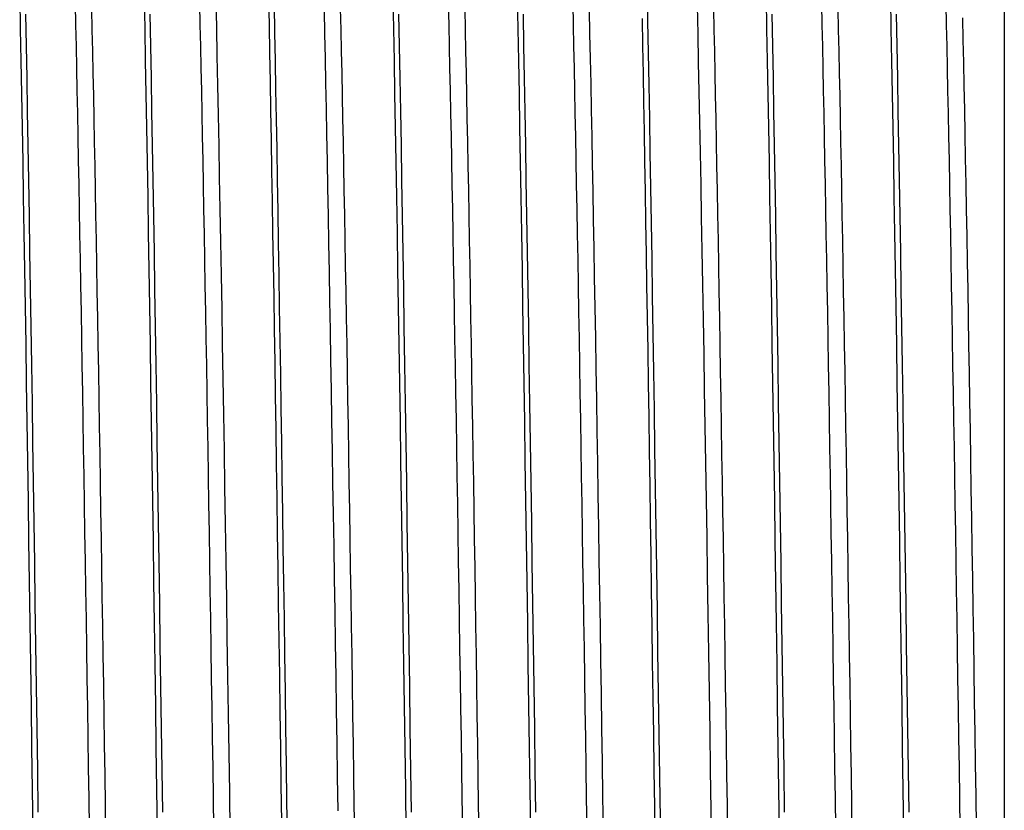
# Model space of a CAD drawing. Extents: x 553 to 761, y 89 to 293.
# Drawn here: x 576 to 577, y 156 to 157 of the extents above; entities that cross this region are included whole.
import ezdxf

# ---------------------------------------------------------------- set-up
doc = ezdxf.new("R2010")
doc.units = 0
doc.layers.add('AL-USBUA-004', color=7, linetype='CONTINUOUS')
doc.layers.add('DEFAULT', color=7, linetype='CONTINUOUS')

# ---------------------------------------------------------------- blocks, each defined once
blk = doc.blocks.new('SE8')
at = {"layer": 'AL-USBUA-004', "color": 7, "linetype": 'CONTINUOUS'}
for p, q in [((7.6, 50.49109), (7.6, 49.90468)), ((7.33944, 49.93526), (7.33987, 49.91274)), ((6.88204, 49.92972), (6.88247, 49.907)), ((6.97274, 49.92972), (6.97317, 49.907)), ((7.02501, 49.92812), (7.02544, 49.90803)), ((7.06345, 49.92966), (7.06383, 49.90978)), ((7.15414, 49.92972), (7.15457, 49.907)), ((7.24484, 49.92972), (7.24527, 49.907)), ((7.42624, 49.92972), (7.42667, 49.907)), ((7.51694, 49.92972), (7.51737, 49.907)), ((6.92305, 49.91), (6.92272, 49.92524)), ((6.93443, 49.92176), (6.93476, 49.90644)), ((7.01375, 49.91), (7.01342, 49.92524)), ((7.06754, 49.92458), (7.06792, 49.90441)), ((7.10458, 49.90339), (7.10421, 49.92066)), ((7.11583, 49.92176), (7.11616, 49.90644)), ((7.19515, 49.91), (7.19482, 49.92524)), ((7.20653, 49.92176), (7.20686, 49.90644)), ((7.28585, 49.91), (7.28552, 49.92524)), ((7.29726, 49.92108), (7.29763, 49.90351)), ((7.37668, 49.9035), (7.37625, 49.92373)), ((7.38793, 49.92176), (7.38826, 49.90644)), ((7.46725, 49.91), (7.46692, 49.92524)), ((7.47863, 49.92176), (7.47896, 49.90644)), ((7.55795, 49.91), (7.55762, 49.92524)), ((6.88628, 49.91774), (6.88671, 49.8947)), ((6.97698, 49.91774), (6.97741, 49.8947)), ((7.15838, 49.91774), (7.15881, 49.8947)), ((7.24908, 49.91774), (7.24951, 49.8947)), ((7.33583, 49.9147), (7.33621, 49.89474)), ((7.43048, 49.91774), (7.43091, 49.8947)), ((7.52118, 49.91774), (7.52161, 49.8947)), ((7.56947, 49.91516), (7.56982, 49.89898)), ((6.88247, 49.907), (6.88291, 49.88367)), ((6.92338, 49.8944), (6.92305, 49.91)), ((6.93476, 49.90644), (6.93509, 49.89076)), ((6.97317, 49.907), (6.97361, 49.88367)), ((7.01408, 49.8944), (7.01375, 49.91)), ((7.02544, 49.90803), (7.02588, 49.88733)), ((7.06383, 49.90978), (7.06421, 49.88944)), ((7.11616, 49.90644), (7.11649, 49.89076)), ((7.15457, 49.907), (7.15501, 49.88367)), ((7.19548, 49.8944), (7.19515, 49.91)), ((7.20686, 49.90644), (7.20719, 49.89076)), ((7.24527, 49.907), (7.24571, 49.88367)), ((7.28618, 49.8944), (7.28585, 49.91)), ((7.33987, 49.91274), (7.3403, 49.88962)), ((7.38826, 49.90644), (7.38859, 49.89076)), ((7.42667, 49.907), (7.42711, 49.88367)), ((7.46758, 49.8944), (7.46725, 49.91)), ((7.47896, 49.90644), (7.47929, 49.89076)), ((7.51737, 49.907), (7.51781, 49.88367)), ((7.55828, 49.8944), (7.55795, 49.91)), ((7.06792, 49.90441), (7.0683, 49.88378)), ((7.10495, 49.88568), (7.10458, 49.90339)), ((7.29763, 49.90351), (7.29801, 49.88547)), ((7.37712, 49.88265), (7.37668, 49.9035)), ((7.56982, 49.89898), (7.57017, 49.88241)), ((7.6, 49.90468), (7.6, 49.80622)), ((6.88671, 49.8947), (6.88714, 49.87104)), ((6.92371, 49.87845), (6.92338, 49.8944)), ((6.97741, 49.8947), (6.97784, 49.87104)), ((7.01441, 49.87845), (7.01408, 49.8944)), ((7.15881, 49.8947), (7.15924, 49.87104)), ((7.19581, 49.87845), (7.19548, 49.8944)), ((7.24951, 49.8947), (7.24994, 49.87104)), ((7.28651, 49.87845), (7.28618, 49.8944)), ((7.33621, 49.89474), (7.33658, 49.87433)), ((7.43091, 49.8947), (7.43134, 49.87104)), ((7.46791, 49.87845), (7.46758, 49.8944)), ((7.52161, 49.8947), (7.52204, 49.87104)), ((7.55861, 49.87845), (7.55828, 49.8944)), ((6.93509, 49.89076), (6.93542, 49.87473)), ((7.02588, 49.88733), (7.02632, 49.86605)), ((7.06421, 49.88944), (7.06459, 49.86865)), ((7.10532, 49.86755), (7.10495, 49.88568)), ((7.11649, 49.89076), (7.11682, 49.87473)), ((7.20719, 49.89076), (7.20752, 49.87473)), ((7.29801, 49.88547), (7.29839, 49.86698)), ((7.3403, 49.88962), (7.34073, 49.86591)), ((7.38859, 49.89076), (7.38892, 49.87473)), ((7.47929, 49.89076), (7.47962, 49.87473)), ((6.88291, 49.88367), (6.88335, 49.85974)), ((6.92404, 49.86215), (6.92371, 49.87845)), ((6.97361, 49.88367), (6.97405, 49.85974)), ((7.01474, 49.86215), (7.01441, 49.87845)), ((7.0683, 49.88378), (7.06868, 49.86269)), ((7.15501, 49.88367), (7.15545, 49.85974)), ((7.19614, 49.86215), (7.19581, 49.87845)), ((7.24571, 49.88367), (7.24615, 49.85974)), ((7.28684, 49.86215), (7.28651, 49.87845)), ((7.37755, 49.86119), (7.37712, 49.88265)), ((7.42711, 49.88367), (7.42755, 49.85974)), ((7.46824, 49.86215), (7.46791, 49.87845)), ((7.51781, 49.88367), (7.51825, 49.85974)), ((7.55894, 49.86215), (7.55861, 49.87845)), ((7.57017, 49.88241), (7.57051, 49.86546)), ((6.88714, 49.87104), (6.88757, 49.84678)), ((6.93542, 49.87473), (6.93576, 49.85835)), ((6.97784, 49.87104), (6.97827, 49.84678)), ((7.11682, 49.87473), (7.11716, 49.85835)), ((7.15924, 49.87104), (7.15967, 49.84678)), ((7.20752, 49.87473), (7.20786, 49.85835)), ((7.24994, 49.87104), (7.25037, 49.84678)), ((7.33658, 49.87433), (7.33695, 49.85349)), ((7.38892, 49.87473), (7.38926, 49.85835)), ((7.43134, 49.87104), (7.43177, 49.84678)), ((7.47962, 49.87473), (7.47996, 49.85835)), ((7.52204, 49.87104), (7.52247, 49.84678)), ((7.02632, 49.86605), (7.02675, 49.84422)), ((7.06459, 49.86865), (7.06497, 49.84743)), ((7.06868, 49.86269), (7.06906, 49.84117)), ((7.10569, 49.84901), (7.10532, 49.86755)), ((7.29839, 49.86698), (7.29876, 49.84804)), ((7.34073, 49.86591), (7.34117, 49.84163)), ((7.57051, 49.86546), (7.57086, 49.84815)), ((6.88335, 49.85974), (6.88379, 49.83521)), ((6.92437, 49.84552), (6.92404, 49.86215)), ((6.93576, 49.85835), (6.93609, 49.84164)), ((6.97405, 49.85974), (6.97449, 49.83521)), ((7.01507, 49.84552), (7.01474, 49.86215)), ((7.11716, 49.85835), (7.11749, 49.84164)), ((7.15545, 49.85974), (7.15589, 49.83521)), ((7.19647, 49.84552), (7.19614, 49.86215)), ((7.20786, 49.85835), (7.20819, 49.84164)), ((7.24615, 49.85974), (7.24659, 49.83521)), ((7.28717, 49.84552), (7.28684, 49.86215)), ((7.37799, 49.83914), (7.37755, 49.86119)), ((7.38926, 49.85835), (7.38959, 49.84164)), ((7.42755, 49.85974), (7.42799, 49.83521)), ((7.46857, 49.84552), (7.46824, 49.86215)), ((7.47996, 49.85835), (7.48029, 49.84164)), ((7.51825, 49.85974), (7.51869, 49.83521)), ((7.55927, 49.84552), (7.55894, 49.86215)), ((7.10606, 49.83008), (7.10569, 49.84901)), ((7.33695, 49.85349), (7.33733, 49.83223)), ((6.88757, 49.84678), (6.888, 49.82194)), ((6.92469, 49.82855), (6.92437, 49.84552)), ((6.93609, 49.84164), (6.93642, 49.8246)), ((6.97827, 49.84678), (6.9787, 49.82194)), ((7.01539, 49.82855), (7.01507, 49.84552)), ((7.02675, 49.84422), (7.02718, 49.82184)), ((7.06497, 49.84743), (7.06535, 49.82578)), ((7.06906, 49.84117), (7.06944, 49.81923)), ((7.11749, 49.84164), (7.11782, 49.8246)), ((7.15967, 49.84678), (7.1601, 49.82194)), ((7.19679, 49.82855), (7.19647, 49.84552)), ((7.20819, 49.84164), (7.20852, 49.8246)), ((7.25037, 49.84678), (7.2508, 49.82194)), ((7.28749, 49.82855), (7.28717, 49.84552)), ((7.29876, 49.84804), (7.29914, 49.82867)), ((7.34117, 49.84163), (7.3416, 49.81679)), ((7.38959, 49.84164), (7.38992, 49.8246)), ((7.43177, 49.84678), (7.4322, 49.82194)), ((7.46889, 49.82855), (7.46857, 49.84552)), ((7.48029, 49.84164), (7.48062, 49.8246)), ((7.52247, 49.84678), (7.5229, 49.82194)), ((7.55959, 49.82855), (7.55927, 49.84552)), ((7.57086, 49.84815), (7.57121, 49.83047)), ((6.88379, 49.83521), (6.88423, 49.81011)), ((6.97449, 49.83521), (6.97493, 49.81011)), ((7.15589, 49.83521), (7.15633, 49.81011)), ((7.24659, 49.83521), (7.24703, 49.81011)), ((7.37843, 49.81652), (7.37799, 49.83914)), ((7.42799, 49.83521), (7.42843, 49.81011)), ((7.51869, 49.83521), (7.51913, 49.81011)), ((6.92502, 49.81124), (6.92469, 49.82855)), ((7.01572, 49.81124), (7.01539, 49.82855)), ((7.10642, 49.81076), (7.10606, 49.83008)), ((7.19712, 49.81124), (7.19679, 49.82855)), ((7.28782, 49.81124), (7.28749, 49.82855)), ((7.29914, 49.82867), (7.29952, 49.80887)), ((7.33733, 49.83223), (7.3377, 49.81057)), ((7.46922, 49.81124), (7.46889, 49.82855)), ((7.55992, 49.81124), (7.55959, 49.82855)), ((7.57121, 49.83047), (7.57155, 49.81242)), ((6.888, 49.82194), (6.88842, 49.79654)), ((6.93642, 49.8246), (6.93675, 49.80721)), ((6.9787, 49.82194), (6.97912, 49.79654)), ((7.02718, 49.82184), (7.02761, 49.79895)), ((7.06535, 49.82578), (7.06573, 49.80374)), ((7.11782, 49.8246), (7.11815, 49.80721)), ((7.1601, 49.82194), (7.16052, 49.79654)), ((7.20852, 49.8246), (7.20885, 49.80721)), ((7.2508, 49.82194), (7.25122, 49.79654)), ((7.38992, 49.8246), (7.39025, 49.80721)), ((7.4322, 49.82194), (7.43262, 49.79654)), ((7.48062, 49.8246), (7.48095, 49.80721)), ((7.5229, 49.82194), (7.52332, 49.79654)), ((7.06944, 49.81923), (7.06982, 49.79688)), ((7.3416, 49.81679), (7.34203, 49.79143)), ((7.37886, 49.79334), (7.37843, 49.81652)), ((7.57155, 49.81242), (7.5719, 49.79399)), ((6.88423, 49.81011), (6.88466, 49.78447)), ((6.92535, 49.79359), (6.92502, 49.81124)), ((6.93675, 49.80721), (6.93709, 49.78948)), ((6.97493, 49.81011), (6.97536, 49.78447)), ((7.01605, 49.79359), (7.01572, 49.81124)), ((7.10679, 49.79106), (7.10642, 49.81076)), ((7.11815, 49.80721), (7.11849, 49.78948)), ((7.15633, 49.81011), (7.15676, 49.78447)), ((7.19745, 49.79359), (7.19712, 49.81124)), ((7.20885, 49.80721), (7.20919, 49.78948)), ((7.24703, 49.81011), (7.24746, 49.78447)), ((7.28815, 49.79359), (7.28782, 49.81124)), ((7.29952, 49.80887), (7.29989, 49.78865)), ((7.3377, 49.81057), (7.33807, 49.7885)), ((7.39025, 49.80721), (7.39059, 49.78948)), ((7.42843, 49.81011), (7.42886, 49.78447)), ((7.46955, 49.79359), (7.46922, 49.81124)), ((7.48095, 49.80721), (7.48129, 49.78948)), ((7.51913, 49.81011), (7.51956, 49.78447)), ((7.56025, 49.79359), (7.55992, 49.81124)), ((7.6, 49.80622), (7.6, 48.63595)), ((7.02761, 49.79895), (7.02804, 49.77556)), ((7.06573, 49.80374), (7.06611, 49.78131)), ((6.88842, 49.79654), (6.88885, 49.77061)), ((6.92568, 49.77562), (6.92535, 49.79359)), ((6.97912, 49.79654), (6.97955, 49.77061)), ((7.01638, 49.77562), (7.01605, 49.79359)), ((7.06982, 49.79688), (7.0702, 49.77414)), ((7.10716, 49.771), (7.10679, 49.79106)), ((7.16052, 49.79654), (7.16095, 49.77061)), ((7.19778, 49.77562), (7.19745, 49.79359)), ((7.25122, 49.79654), (7.25165, 49.77061)), ((7.28848, 49.77562), (7.28815, 49.79359)), ((7.34203, 49.79143), (7.34246, 49.76555)), ((7.3793, 49.76961), (7.37886, 49.79334)), ((7.43262, 49.79654), (7.43305, 49.77061)), ((7.46988, 49.77562), (7.46955, 49.79359)), ((7.52332, 49.79654), (7.52375, 49.77061)), ((7.56058, 49.77562), (7.56025, 49.79359)), ((7.5719, 49.79399), (7.57225, 49.77521)), ((6.88466, 49.78447), (6.8851, 49.7583)), ((6.93709, 49.78948), (6.93742, 49.77143)), ((6.97536, 49.78447), (6.9758, 49.7583)), ((7.11849, 49.78948), (7.11882, 49.77143)), ((7.15676, 49.78447), (7.1572, 49.7583)), ((7.20919, 49.78948), (7.20952, 49.77143)), ((7.24746, 49.78447), (7.2479, 49.7583)), ((7.29989, 49.78865), (7.30027, 49.76803)), ((7.33807, 49.7885), (7.33845, 49.76605)), ((7.39059, 49.78948), (7.39092, 49.77143)), ((7.42886, 49.78447), (7.4293, 49.7583)), ((7.48129, 49.78948), (7.48162, 49.77143)), ((7.51956, 49.78447), (7.52, 49.7583)), ((7.06611, 49.78131), (7.06648, 49.75851)), ((6.88885, 49.77061), (6.88929, 49.74417)), ((6.92601, 49.75733), (6.92568, 49.77562)), ((6.93742, 49.77143), (6.93775, 49.75308)), ((6.97955, 49.77061), (6.97999, 49.74417)), ((7.01671, 49.75733), (7.01638, 49.77562)), ((7.02804, 49.77556), (7.02847, 49.75169)), ((7.0702, 49.77414), (7.07058, 49.75103)), ((7.10753, 49.7506), (7.10716, 49.771)), ((7.11882, 49.77143), (7.11915, 49.75308)), ((7.16095, 49.77061), (7.16139, 49.74417)), ((7.19811, 49.75733), (7.19778, 49.77562)), ((7.20952, 49.77143), (7.20985, 49.75308)), ((7.25165, 49.77061), (7.25209, 49.74417)), ((7.28881, 49.75733), (7.28848, 49.77562)), ((7.37974, 49.74536), (7.3793, 49.76961)), ((7.39092, 49.77143), (7.39125, 49.75308)), ((7.43305, 49.77061), (7.43349, 49.74417)), ((7.47021, 49.75733), (7.46988, 49.77562)), ((7.48162, 49.77143), (7.48195, 49.75308)), ((7.52375, 49.77061), (7.52419, 49.74417)), ((7.56091, 49.75733), (7.56058, 49.77562)), ((7.57225, 49.77521), (7.57259, 49.75609)), ((7.30027, 49.76803), (7.30065, 49.74702)), ((7.33845, 49.76605), (7.33883, 49.74324)), ((7.34246, 49.76555), (7.34289, 49.73919)), ((6.8851, 49.7583), (6.88553, 49.73164)), ((6.92635, 49.73875), (6.92601, 49.75733)), ((6.9758, 49.7583), (6.97623, 49.73164)), ((7.01705, 49.73875), (7.01671, 49.75733)), ((7.06648, 49.75851), (7.06686, 49.73535)), ((7.1572, 49.7583), (7.15763, 49.73164)), ((7.19845, 49.73875), (7.19811, 49.75733)), ((7.2479, 49.7583), (7.24833, 49.73164)), ((7.28915, 49.73875), (7.28881, 49.75733)), ((7.4293, 49.7583), (7.42973, 49.73164)), ((7.47055, 49.73875), (7.47021, 49.75733)), ((7.52, 49.7583), (7.52043, 49.73164)), ((7.56125, 49.73875), (7.56091, 49.75733)), ((7.57259, 49.75609), (7.57294, 49.73665)), ((6.93775, 49.75308), (6.93808, 49.73443)), ((7.02847, 49.75169), (7.0289, 49.72736)), ((7.07058, 49.75103), (7.07097, 49.72757)), ((7.1079, 49.72985), (7.10753, 49.7506)), ((7.11915, 49.75308), (7.11948, 49.73443)), ((7.20985, 49.75308), (7.21018, 49.73443)), ((7.39125, 49.75308), (7.39158, 49.73443)), ((7.48195, 49.75308), (7.48228, 49.73443)), ((6.88929, 49.74417), (6.88972, 49.71725)), ((6.97999, 49.74417), (6.98042, 49.71725)), ((7.16139, 49.74417), (7.16182, 49.71725)), ((7.25209, 49.74417), (7.25252, 49.71725)), ((7.30065, 49.74702), (7.30103, 49.72563)), ((7.33883, 49.74324), (7.3392, 49.72006)), ((7.38017, 49.72062), (7.37974, 49.74536)), ((7.43349, 49.74417), (7.43392, 49.71725)), ((7.52419, 49.74417), (7.52462, 49.71725)), ((6.92668, 49.71989), (6.92635, 49.73875)), ((6.93808, 49.73443), (6.93841, 49.71551)), ((7.01738, 49.71989), (7.01705, 49.73875)), ((7.06686, 49.73535), (7.06724, 49.71185)), ((7.11948, 49.73443), (7.11981, 49.71551)), ((7.19878, 49.71989), (7.19845, 49.73875)), ((7.21018, 49.73443), (7.21051, 49.71551)), ((7.28948, 49.71989), (7.28915, 49.73875)), ((7.34289, 49.73919), (7.34332, 49.71234)), ((7.39158, 49.73443), (7.39191, 49.71551)), ((7.47088, 49.71989), (7.47055, 49.73875)), ((7.48228, 49.73443), (7.48261, 49.71551)), ((7.56158, 49.71989), (7.56125, 49.73875)), ((7.57294, 49.73665), (7.57329, 49.7169)), ((6.88553, 49.73164), (6.88597, 49.70451)), ((6.97623, 49.73164), (6.97667, 49.70451)), ((7.0289, 49.72736), (7.02933, 49.7026)), ((7.07097, 49.72757), (7.07135, 49.70377)), ((7.10827, 49.70878), (7.1079, 49.72985)), ((7.15763, 49.73164), (7.15807, 49.70451)), ((7.24833, 49.73164), (7.24877, 49.70451)), ((7.42973, 49.73164), (7.43017, 49.70451)), ((7.52043, 49.73164), (7.52087, 49.70451)), ((6.92701, 49.70076), (6.92668, 49.71989)), ((7.01771, 49.70076), (7.01738, 49.71989)), ((7.19911, 49.70076), (7.19878, 49.71989)), ((7.28981, 49.70076), (7.28948, 49.71989)), ((7.30103, 49.72563), (7.30141, 49.70391)), ((7.3392, 49.72006), (7.33958, 49.69653)), ((7.38061, 49.69543), (7.38017, 49.72062)), ((7.47121, 49.70076), (7.47088, 49.71989)), ((7.56191, 49.70076), (7.56158, 49.71989)), ((6.88972, 49.71725), (6.89015, 49.68988)), ((6.93841, 49.71551), (6.93874, 49.69632)), ((6.98042, 49.71725), (6.98085, 49.68988)), ((7.06724, 49.71185), (7.06761, 49.68804)), ((7.11981, 49.71551), (7.12014, 49.69632)), ((7.16182, 49.71725), (7.16225, 49.68988)), ((7.21051, 49.71551), (7.21084, 49.69632)), ((7.25252, 49.71725), (7.25295, 49.68988)), ((7.34332, 49.71234), (7.34375, 49.68502)), ((7.39191, 49.71551), (7.39224, 49.69632)), ((7.43392, 49.71725), (7.43435, 49.68988)), ((7.48261, 49.71551), (7.48294, 49.69632)), ((7.52462, 49.71725), (7.52505, 49.68988)), ((7.57329, 49.7169), (7.57363, 49.69687)), ((7.10864, 49.68739), (7.10827, 49.70878)), ((6.88597, 49.70451), (6.8864, 49.67694)), ((6.92735, 49.68138), (6.92701, 49.70076)), ((6.97667, 49.70451), (6.9771, 49.67694)), ((7.01805, 49.68138), (7.01771, 49.70076)), ((7.02933, 49.7026), (7.02976, 49.67743)), ((7.07135, 49.70377), (7.07173, 49.67964)), ((7.15807, 49.70451), (7.1585, 49.67694)), ((7.19945, 49.68138), (7.19911, 49.70076)), ((7.24877, 49.70451), (7.2492, 49.67694)), ((7.29015, 49.68138), (7.28981, 49.70076)), ((7.30141, 49.70391), (7.30179, 49.68186)), ((7.43017, 49.70451), (7.4306, 49.67694)), ((7.47155, 49.68138), (7.47121, 49.70076)), ((7.52087, 49.70451), (7.5213, 49.67694)), ((7.56225, 49.68138), (7.56191, 49.70076)), ((6.93874, 49.69632), (6.93907, 49.67688)), ((7.12014, 49.69632), (7.12047, 49.67688)), ((7.21084, 49.69632), (7.21117, 49.67688)), ((7.33958, 49.69653), (7.33995, 49.67265)), ((7.38104, 49.66982), (7.38061, 49.69543)), ((7.39224, 49.69632), (7.39257, 49.67688)), ((7.48294, 49.69632), (7.48327, 49.67688)), ((7.57363, 49.69687), (7.57398, 49.67656)), ((6.89015, 49.68988), (6.89058, 49.66208)), ((6.98085, 49.68988), (6.98128, 49.66208)), ((7.06761, 49.68804), (7.06799, 49.66391)), ((7.10901, 49.6657), (7.10864, 49.68739)), ((7.16225, 49.68988), (7.16268, 49.66208)), ((7.25295, 49.68988), (7.25338, 49.66208)), ((7.34375, 49.68502), (7.34418, 49.65726)), ((7.43435, 49.68988), (7.43478, 49.66208)), ((7.52505, 49.68988), (7.52548, 49.66208)), ((6.8864, 49.67694), (6.88684, 49.64896)), ((6.92768, 49.66176), (6.92735, 49.68138)), ((6.93907, 49.67688), (6.9394, 49.65721)), ((6.9771, 49.67694), (6.97754, 49.64896)), ((7.01838, 49.66176), (7.01805, 49.68138)), ((7.02976, 49.67743), (7.03019, 49.65185)), ((7.07173, 49.67964), (7.07211, 49.65521)), ((7.12047, 49.67688), (7.1208, 49.65721)), ((7.1585, 49.67694), (7.15894, 49.64896)), ((7.19978, 49.66176), (7.19945, 49.68138)), ((7.21117, 49.67688), (7.2115, 49.65721)), ((7.2492, 49.67694), (7.24964, 49.64896)), ((7.29048, 49.66176), (7.29015, 49.68138)), ((7.30179, 49.68186), (7.30216, 49.6595)), ((7.39257, 49.67688), (7.3929, 49.65721)), ((7.4306, 49.67694), (7.43104, 49.64896)), ((7.47188, 49.66176), (7.47155, 49.68138)), ((7.48327, 49.67688), (7.4836, 49.65721)), ((7.5213, 49.67694), (7.52174, 49.64896)), ((7.56258, 49.66176), (7.56225, 49.68138)), ((7.57398, 49.67656), (7.57432, 49.65601)), ((7.33995, 49.67265), (7.34033, 49.64845)), ((7.38148, 49.64381), (7.38104, 49.66982)), ((6.89058, 49.66208), (6.89102, 49.63389)), ((6.92801, 49.64192), (6.92768, 49.66176)), ((6.98128, 49.66208), (6.98172, 49.63389)), ((7.01871, 49.64192), (7.01838, 49.66176)), ((7.06799, 49.66391), (7.06837, 49.63949)), ((7.10938, 49.64371), (7.10901, 49.6657)), ((7.16268, 49.66208), (7.16312, 49.63389)), ((7.20011, 49.64192), (7.19978, 49.66176)), ((7.25338, 49.66208), (7.25382, 49.63389)), ((7.29081, 49.64192), (7.29048, 49.66176)), ((7.43478, 49.66208), (7.43522, 49.63389)), ((7.47221, 49.64192), (7.47188, 49.66176)), ((7.52548, 49.66208), (7.52592, 49.63389)), ((7.56291, 49.64192), (7.56258, 49.66176)), ((6.9394, 49.65721), (6.93973, 49.63733)), ((7.07211, 49.65521), (7.07249, 49.63048)), ((7.1208, 49.65721), (7.12113, 49.63733)), ((7.2115, 49.65721), (7.21183, 49.63733)), ((7.30216, 49.6595), (7.30254, 49.63685)), ((7.34418, 49.65726), (7.34461, 49.62908)), ((7.3929, 49.65721), (7.39323, 49.63733)), ((7.4836, 49.65721), (7.48393, 49.63733)), ((7.57432, 49.65601), (7.57467, 49.63521)), ((6.88684, 49.64896), (6.88727, 49.62059)), ((6.97754, 49.64896), (6.97797, 49.62059)), ((7.03019, 49.65185), (7.03062, 49.62591)), ((7.15894, 49.64896), (7.15937, 49.62059)), ((7.24964, 49.64896), (7.25007, 49.62059)), ((7.34033, 49.64845), (7.34071, 49.62394)), ((7.43104, 49.64896), (7.43147, 49.62059)), ((7.52174, 49.64896), (7.52217, 49.62059)), ((6.92834, 49.62188), (6.92801, 49.64192)), ((7.01904, 49.62188), (7.01871, 49.64192)), ((7.10975, 49.62145), (7.10938, 49.64371)), ((7.20044, 49.62188), (7.20011, 49.64192)), ((7.29114, 49.62188), (7.29081, 49.64192)), ((7.38191, 49.61741), (7.38148, 49.64381)), ((7.47254, 49.62188), (7.47221, 49.64192)), ((7.56324, 49.62188), (7.56291, 49.64192)), ((6.89102, 49.63389), (6.89145, 49.60532)), ((6.93973, 49.63733), (6.94006, 49.61724)), ((6.98172, 49.63389), (6.98215, 49.60532)), ((7.06837, 49.63949), (7.06874, 49.61479)), ((7.12113, 49.63733), (7.12146, 49.61724)), ((7.16312, 49.63389), (7.16355, 49.60532)), ((7.21183, 49.63733), (7.21216, 49.61724)), ((7.25382, 49.63389), (7.25425, 49.60532)), ((7.30254, 49.63685), (7.30292, 49.61391)), ((7.39323, 49.63733), (7.39356, 49.61724)), ((7.43522, 49.63389), (7.43565, 49.60532)), ((7.48393, 49.63733), (7.48426, 49.61724)), ((7.52592, 49.63389), (7.52635, 49.60532)), ((7.57467, 49.63521), (7.57501, 49.61419)), ((7.03062, 49.62591), (7.03105, 49.59961)), ((7.07249, 49.63048), (7.07287, 49.60548)), ((7.34461, 49.62908), (7.34504, 49.60052)), ((6.88727, 49.62059), (6.8877, 49.59187)), ((6.92868, 49.60164), (6.92834, 49.62188)), ((6.97797, 49.62059), (6.9784, 49.59187)), ((7.01938, 49.60164), (7.01904, 49.62188)), ((7.11012, 49.59892), (7.10975, 49.62145)), ((7.15937, 49.62059), (7.1598, 49.59187)), ((7.20078, 49.60164), (7.20044, 49.62188)), ((7.25007, 49.62059), (7.2505, 49.59187)), ((7.29148, 49.60164), (7.29114, 49.62188)), ((7.34071, 49.62394), (7.34108, 49.59914)), ((7.43147, 49.62059), (7.4319, 49.59187)), ((7.47288, 49.60164), (7.47254, 49.62188)), ((7.52217, 49.62059), (7.5226, 49.59187)), ((7.56358, 49.60164), (7.56324, 49.62188)), ((6.94006, 49.61724), (6.94039, 49.59696)), ((7.06874, 49.61479), (7.06912, 49.58984)), ((7.12146, 49.61724), (7.12179, 49.59696)), ((7.21216, 49.61724), (7.21249, 49.59696)), ((7.30292, 49.61391), (7.3033, 49.5907)), ((7.38235, 49.59066), (7.38191, 49.61741)), ((7.39356, 49.61724), (7.39389, 49.59696)), ((7.48426, 49.61724), (7.48459, 49.59696)), ((7.57501, 49.61419), (7.57536, 49.59297)), ((6.89145, 49.60532), (6.89189, 49.57641)), ((6.98215, 49.60532), (6.98259, 49.57641)), ((7.07287, 49.60548), (7.07325, 49.58022)), ((7.16355, 49.60532), (7.16399, 49.57641)), ((7.25425, 49.60532), (7.25469, 49.57641)), ((7.43565, 49.60532), (7.43609, 49.57641)), ((7.52635, 49.60532), (7.52679, 49.57641)), ((6.92901, 49.58123), (6.92868, 49.60164)), ((6.94039, 49.59696), (6.94073, 49.5765)), ((7.01971, 49.58123), (7.01938, 49.60164)), ((7.03105, 49.59961), (7.03148, 49.57297)), ((7.11049, 49.57613), (7.11012, 49.59892)), ((7.12179, 49.59696), (7.12213, 49.5765)), ((7.20111, 49.58123), (7.20078, 49.60164)), ((7.21249, 49.59696), (7.21283, 49.5765)), ((7.29181, 49.58123), (7.29148, 49.60164)), ((7.34108, 49.59914), (7.34146, 49.57408)), ((7.34504, 49.60052), (7.34548, 49.57159)), ((7.39389, 49.59696), (7.39423, 49.5765)), ((7.47321, 49.58123), (7.47288, 49.60164)), ((7.48459, 49.59696), (7.48493, 49.5765)), ((7.56391, 49.58123), (7.56358, 49.60164)), ((6.8877, 49.59187), (6.88813, 49.56281)), ((6.9784, 49.59187), (6.97883, 49.56281)), ((7.06912, 49.58984), (7.06949, 49.56464)), ((7.1598, 49.59187), (7.16023, 49.56281)), ((7.2505, 49.59187), (7.25093, 49.56281)), ((7.3033, 49.5907), (7.30368, 49.56725)), ((7.38279, 49.56357), (7.38235, 49.59066)), ((7.4319, 49.59187), (7.43233, 49.56281)), ((7.5226, 49.59187), (7.52303, 49.56281)), ((7.57536, 49.59297), (7.5757, 49.57157)), ((6.89189, 49.57641), (6.89233, 49.54717)), ((6.92934, 49.56065), (6.92901, 49.58123)), ((6.94073, 49.5765), (6.94106, 49.55589)), ((6.98259, 49.57641), (6.98303, 49.54717)), ((7.02004, 49.56065), (7.01971, 49.58123)), ((7.07325, 49.58022), (7.07363, 49.55472)), ((7.11086, 49.5531), (7.11049, 49.57613)), ((7.12213, 49.5765), (7.12246, 49.55589)), ((7.16399, 49.57641), (7.16443, 49.54717)), ((7.20144, 49.56065), (7.20111, 49.58123)), ((7.21283, 49.5765), (7.21316, 49.55589)), ((7.25469, 49.57641), (7.25513, 49.54717)), ((7.29214, 49.56065), (7.29181, 49.58123)), ((7.39423, 49.5765), (7.39456, 49.55589)), ((7.43609, 49.57641), (7.43653, 49.54717)), ((7.47354, 49.56065), (7.47321, 49.58123)), ((7.48493, 49.5765), (7.48526, 49.55589)), ((7.52679, 49.57641), (7.52723, 49.54717)), ((7.56424, 49.56065), (7.56391, 49.58123)), ((7.03148, 49.57297), (7.03191, 49.54603)), ((7.34146, 49.57408), (7.34183, 49.54878)), ((7.34548, 49.57159), (7.34591, 49.54235)), ((7.5757, 49.57157), (7.57605, 49.54999)), ((6.88813, 49.56281), (6.88857, 49.53344)), ((6.97883, 49.56281), (6.97927, 49.53344)), ((7.06949, 49.56464), (7.06987, 49.53921)), ((7.16023, 49.56281), (7.16067, 49.53344)), ((7.25093, 49.56281), (7.25137, 49.53344)), ((7.30368, 49.56725), (7.30406, 49.54356)), ((7.38322, 49.53617), (7.38279, 49.56357)), ((7.43233, 49.56281), (7.43277, 49.53344)), ((7.52303, 49.56281), (7.52347, 49.53344)), ((6.92966, 49.53992), (6.92934, 49.56065)), ((6.94106, 49.55589), (6.94139, 49.53513)), ((7.02036, 49.53992), (7.02004, 49.56065)), ((7.07363, 49.55472), (7.07402, 49.529)), ((7.12246, 49.55589), (7.12279, 49.53513)), ((7.20176, 49.53992), (7.20144, 49.56065)), ((7.21316, 49.55589), (7.21349, 49.53513)), ((7.29246, 49.53992), (7.29214, 49.56065)), ((7.39456, 49.55589), (7.39489, 49.53513)), ((7.47386, 49.53992), (7.47354, 49.56065)), ((7.48526, 49.55589), (7.48559, 49.53513)), ((7.56456, 49.53992), (7.56424, 49.56065)), ((6.89233, 49.54717), (6.89276, 49.51765)), ((6.98303, 49.54717), (6.98346, 49.51765)), ((7.11123, 49.52984), (7.11086, 49.5531)), ((7.16443, 49.54717), (7.16486, 49.51765)), ((7.25513, 49.54717), (7.25556, 49.51765)), ((7.34183, 49.54878), (7.34221, 49.52324)), ((7.43653, 49.54717), (7.43696, 49.51765)), ((7.52723, 49.54717), (7.52766, 49.51765)), ((7.57605, 49.54999), (7.5764, 49.52823)), ((6.92999, 49.51901), (6.92966, 49.53992)), ((7.02069, 49.51901), (7.02036, 49.53992)), ((7.03191, 49.54603), (7.03234, 49.51879)), ((7.20209, 49.51901), (7.20176, 49.53992)), ((7.29279, 49.51901), (7.29246, 49.53992)), ((7.30406, 49.54356), (7.30443, 49.51964)), ((7.34591, 49.54235), (7.34635, 49.51281)), ((7.47419, 49.51901), (7.47386, 49.53992)), ((7.56489, 49.51901), (7.56456, 49.53992)), ((6.88857, 49.53344), (6.889, 49.5038)), ((6.94139, 49.53513), (6.94172, 49.51417)), ((6.97927, 49.53344), (6.9797, 49.5038)), ((7.06987, 49.53921), (7.07024, 49.51356)), ((7.12279, 49.53513), (7.12312, 49.51417)), ((7.16067, 49.53344), (7.1611, 49.5038)), ((7.21349, 49.53513), (7.21382, 49.51417)), ((7.25137, 49.53344), (7.2518, 49.5038)), ((7.38366, 49.50849), (7.38322, 49.53617)), ((7.39489, 49.53513), (7.39522, 49.51417)), ((7.43277, 49.53344), (7.4332, 49.5038)), ((7.48559, 49.53513), (7.48592, 49.51417)), ((7.52347, 49.53344), (7.5239, 49.5038)), ((7.07402, 49.529), (7.0744, 49.50306)), ((7.1116, 49.50635), (7.11123, 49.52984)), ((7.5764, 49.52823), (7.57674, 49.50627)), ((6.93032, 49.49791), (6.92999, 49.51901)), ((7.02102, 49.49791), (7.02069, 49.51901)), ((7.03234, 49.51879), (7.03277, 49.49128)), ((7.20242, 49.49791), (7.20209, 49.51901)), ((7.29312, 49.49791), (7.29279, 49.51901)), ((7.30443, 49.51964), (7.30481, 49.49552)), ((7.34221, 49.52324), (7.34258, 49.4975)), ((7.47452, 49.49791), (7.47419, 49.51901)), ((7.56522, 49.49791), (7.56489, 49.51901)), ((6.89276, 49.51765), (6.8932, 49.48786)), ((6.94172, 49.51417), (6.94205, 49.49303)), ((6.98346, 49.51765), (6.9839, 49.48786)), ((7.07024, 49.51356), (7.07062, 49.48771)), ((7.12312, 49.51417), (7.12345, 49.49303)), ((7.16486, 49.51765), (7.1653, 49.48786)), ((7.21382, 49.51417), (7.21415, 49.49303)), ((7.25556, 49.51765), (7.256, 49.48786)), ((7.34635, 49.51281), (7.34678, 49.483)), ((7.39522, 49.51417), (7.39555, 49.49303)), ((7.43696, 49.51765), (7.4374, 49.48786)), ((7.48592, 49.51417), (7.48625, 49.49303)), ((7.52766, 49.51765), (7.5281, 49.48786)), ((6.889, 49.5038), (6.88943, 49.4739)), ((6.9797, 49.5038), (6.98013, 49.4739)), ((7.11197, 49.48266), (7.1116, 49.50635)), ((7.1611, 49.5038), (7.16153, 49.4739)), ((7.2518, 49.5038), (7.25223, 49.4739)), ((7.38409, 49.48053), (7.38366, 49.50849)), ((7.4332, 49.5038), (7.43363, 49.4739)), ((7.5239, 49.5038), (7.52433, 49.4739)), ((7.57674, 49.50627), (7.57709, 49.48411)), ((6.93065, 49.47663), (6.93032, 49.49791)), ((7.02135, 49.47663), (7.02102, 49.49791)), ((7.0744, 49.50306), (7.07478, 49.4769)), ((7.20275, 49.47663), (7.20242, 49.49791)), ((7.29345, 49.47663), (7.29312, 49.49791)), ((7.34258, 49.4975), (7.34295, 49.47157)), ((7.47485, 49.47663), (7.47452, 49.49791)), ((7.56555, 49.47663), (7.56522, 49.49791)), ((6.94205, 49.49303), (6.94238, 49.47172)), ((7.03277, 49.49128), (7.0332, 49.46351)), ((7.12345, 49.49303), (7.12378, 49.47172)), ((7.21415, 49.49303), (7.21448, 49.47172)), ((7.30481, 49.49552), (7.30519, 49.47121)), ((7.39555, 49.49303), (7.39588, 49.47172)), ((7.48625, 49.49303), (7.48658, 49.47172)), ((6.8932, 49.48786), (6.89364, 49.45783)), ((6.9839, 49.48786), (6.98434, 49.45783)), ((7.07062, 49.48771), (7.07099, 49.46165)), ((7.11233, 49.45877), (7.11197, 49.48266)), ((7.1653, 49.48786), (7.16574, 49.45783)), ((7.256, 49.48786), (7.25644, 49.45783)), ((7.34678, 49.483), (7.34722, 49.45296)), ((7.4374, 49.48786), (7.43784, 49.45783)), ((7.5281, 49.48786), (7.52854, 49.45783)), ((7.57709, 49.48411), (7.57744, 49.46177)), ((6.93099, 49.4552), (6.93065, 49.47663)), ((7.02169, 49.4552), (7.02135, 49.47663)), ((7.07478, 49.4769), (7.07516, 49.45054)), ((7.20309, 49.4552), (7.20275, 49.47663)), ((7.29379, 49.4552), (7.29345, 49.47663)), ((7.38453, 49.45233), (7.38409, 49.48053)), ((7.47519, 49.4552), (7.47485, 49.47663)), ((7.56589, 49.4552), (7.56555, 49.47663)), ((6.88943, 49.4739), (6.88986, 49.44378)), ((6.94238, 49.47172), (6.94271, 49.45025)), ((6.98013, 49.4739), (6.98056, 49.44378)), ((7.12378, 49.47172), (7.12411, 49.45025)), ((7.16153, 49.4739), (7.16196, 49.44378)), ((7.21448, 49.47172), (7.21481, 49.45025)), ((7.25223, 49.4739), (7.25266, 49.44378)), ((7.30519, 49.47121), (7.30557, 49.44672)), ((7.34295, 49.47157), (7.34333, 49.44548)), ((7.39588, 49.47172), (7.39621, 49.45025)), ((7.43363, 49.4739), (7.43406, 49.44378)), ((7.48658, 49.47172), (7.48691, 49.45025)), ((7.52433, 49.4739), (7.52476, 49.44378)), ((7.0332, 49.46351), (7.03364, 49.43552)), ((7.07099, 49.46165), (7.07137, 49.4354)), ((7.57744, 49.46177), (7.57778, 49.43926)), ((6.89364, 49.45783), (6.89407, 49.4276)), ((6.93132, 49.43361), (6.93099, 49.4552)), ((6.98434, 49.45783), (6.98477, 49.4276)), ((7.02202, 49.43361), (7.02169, 49.4552)), ((7.1127, 49.43469), (7.11233, 49.45877)), ((7.16574, 49.45783), (7.16617, 49.4276)), ((7.20342, 49.43361), (7.20309, 49.4552)), ((7.25644, 49.45783), (7.25687, 49.4276)), ((7.29412, 49.43361), (7.29379, 49.4552)), ((7.43784, 49.45783), (7.43827, 49.4276)), ((7.47552, 49.43361), (7.47519, 49.4552)), ((7.52854, 49.45783), (7.52897, 49.4276)), ((7.56622, 49.43361), (7.56589, 49.4552)), ((6.94271, 49.45025), (6.94305, 49.42863)), ((7.07516, 49.45054), (7.07554, 49.42399)), ((7.12411, 49.45025), (7.12445, 49.42863)), ((7.21481, 49.45025), (7.21515, 49.42863)), ((7.30557, 49.44672), (7.30595, 49.42206)), ((7.34722, 49.45296), (7.34765, 49.42271)), ((7.38496, 49.42391), (7.38453, 49.45233)), ((7.39621, 49.45025), (7.39655, 49.42863)), ((7.48691, 49.45025), (7.48725, 49.42863)), ((6.88986, 49.44378), (6.89029, 49.41346)), ((6.98056, 49.44378), (6.98099, 49.41346)), ((7.16196, 49.44378), (7.16239, 49.41346)), ((7.25266, 49.44378), (7.25309, 49.41346)), ((7.34333, 49.44548), (7.3437, 49.41923)), ((7.43406, 49.44378), (7.43449, 49.41346)), ((7.52476, 49.44378), (7.52519, 49.41346)), ((7.57778, 49.43926), (7.57813, 49.4166)), ((6.93165, 49.4119), (6.93132, 49.43361)), ((7.02235, 49.4119), (7.02202, 49.43361)), ((7.03364, 49.43552), (7.03407, 49.40728)), ((7.07137, 49.4354), (7.07175, 49.40898)), ((7.11307, 49.41046), (7.1127, 49.43469)), ((7.20375, 49.4119), (7.20342, 49.43361)), ((7.29445, 49.4119), (7.29412, 49.43361)), ((7.47585, 49.4119), (7.47552, 49.43361)), ((7.56655, 49.4119), (7.56622, 49.43361)), ((6.89407, 49.4276), (6.89451, 49.39718)), ((6.94305, 49.42863), (6.94338, 49.40689)), ((6.98477, 49.4276), (6.98521, 49.39718)), ((7.12445, 49.42863), (7.12478, 49.40689)), ((7.16617, 49.4276), (7.16661, 49.39718)), ((7.21515, 49.42863), (7.21548, 49.40689)), ((7.25687, 49.4276), (7.25731, 49.39718)), ((7.39655, 49.42863), (7.39688, 49.40689)), ((7.43827, 49.4276), (7.43871, 49.39718)), ((7.48725, 49.42863), (7.48758, 49.40689)), ((7.52897, 49.4276), (7.52941, 49.39718)), ((7.07554, 49.42399), (7.07592, 49.39728)), ((7.30595, 49.42206), (7.30633, 49.39726)), ((7.3437, 49.41923), (7.34408, 49.39286)), ((7.34765, 49.42271), (7.34809, 49.39229)), ((7.3854, 49.39529), (7.38496, 49.42391)), ((6.89029, 49.41346), (6.89072, 49.38297)), ((6.93198, 49.39005), (6.93165, 49.4119)), ((6.98099, 49.41346), (6.98142, 49.38297)), ((7.02268, 49.39005), (7.02235, 49.4119)), ((7.11344, 49.38607), (7.11307, 49.41046)), ((7.16239, 49.41346), (7.16282, 49.38297)), ((7.20408, 49.39005), (7.20375, 49.4119)), ((7.25309, 49.41346), (7.25352, 49.38297)), ((7.29478, 49.39005), (7.29445, 49.4119)), ((7.43449, 49.41346), (7.43492, 49.38297)), ((7.47618, 49.39005), (7.47585, 49.4119)), ((7.52519, 49.41346), (7.52562, 49.38297)), ((7.56688, 49.39005), (7.56655, 49.4119)), ((7.57813, 49.4166), (7.57848, 49.39381)), ((6.94338, 49.40689), (6.94371, 49.38502)), ((7.03407, 49.40728), (7.03451, 49.37882)), ((7.07175, 49.40898), (7.07212, 49.38241)), ((7.12478, 49.40689), (7.12511, 49.38502)), ((7.21548, 49.40689), (7.21581, 49.38502)), ((7.39688, 49.40689), (7.39721, 49.38502)), ((7.48758, 49.40689), (7.48791, 49.38502)), ((6.89451, 49.39718), (6.89495, 49.3666)), ((6.98521, 49.39718), (6.98565, 49.3666)), ((7.07592, 49.39728), (7.0763, 49.37043)), ((7.16661, 49.39718), (7.16705, 49.3666)), ((7.25731, 49.39718), (7.25775, 49.3666)), ((7.30633, 49.39726), (7.3067, 49.37232)), ((7.43871, 49.39718), (7.43915, 49.3666)), ((7.52941, 49.39718), (7.52985, 49.3666)), ((6.93232, 49.3681), (6.93198, 49.39005)), ((7.02302, 49.3681), (7.02268, 49.39005)), ((7.20442, 49.3681), (7.20408, 49.39005)), ((7.29512, 49.3681), (7.29478, 49.39005)), ((7.34408, 49.39286), (7.34445, 49.36638)), ((7.34809, 49.39229), (7.34852, 49.36172)), ((7.38584, 49.3665), (7.3854, 49.39529)), ((7.47652, 49.3681), (7.47618, 49.39005)), ((7.56722, 49.3681), (7.56688, 49.39005)), ((7.57848, 49.39381), (7.57882, 49.37089)), ((6.89072, 49.38297), (6.89116, 49.35234)), ((6.94371, 49.38502), (6.94404, 49.36305)), ((6.98142, 49.38297), (6.98186, 49.35234)), ((7.07212, 49.38241), (7.0725, 49.35571)), ((7.11381, 49.36156), (7.11344, 49.38607)), ((7.12511, 49.38502), (7.12544, 49.36305)), ((7.16282, 49.38297), (7.16326, 49.35234)), ((7.21581, 49.38502), (7.21614, 49.36305)), ((7.25352, 49.38297), (7.25396, 49.35234)), ((7.39721, 49.38502), (7.39754, 49.36305)), ((7.43492, 49.38297), (7.43536, 49.35234)), ((7.48791, 49.38502), (7.48824, 49.36305)), ((7.52562, 49.38297), (7.52606, 49.35234)), ((7.03451, 49.37882), (7.03494, 49.35018)), ((6.93265, 49.34606), (6.93232, 49.3681)), ((7.02335, 49.34606), (7.02302, 49.3681)), ((7.0763, 49.37043), (7.07668, 49.34346)), ((7.20475, 49.34606), (7.20442, 49.3681)), ((7.29545, 49.34606), (7.29512, 49.3681)), ((7.3067, 49.37232), (7.30708, 49.34727)), ((7.47685, 49.34606), (7.47652, 49.3681)), ((7.56755, 49.34606), (7.56722, 49.3681)), ((7.57882, 49.37089), (7.57917, 49.34787)), ((6.89495, 49.3666), (6.89538, 49.33589)), ((6.94404, 49.36305), (6.94437, 49.34098)), ((6.98565, 49.3666), (6.98608, 49.33589)), ((7.11418, 49.33695), (7.11381, 49.36156)), ((7.12544, 49.36305), (7.12577, 49.34098)), ((7.16705, 49.3666), (7.16748, 49.33589)), ((7.21614, 49.36305), (7.21647, 49.34098)), ((7.25775, 49.3666), (7.25818, 49.33589)), ((7.34445, 49.36638), (7.34483, 49.33981)), ((7.34852, 49.36172), (7.34896, 49.33104)), ((7.38628, 49.33755), (7.38584, 49.3665)), ((7.39754, 49.36305), (7.39787, 49.34098)), ((7.43915, 49.3666), (7.43958, 49.33589)), ((7.48824, 49.36305), (7.48857, 49.34098)), ((7.52985, 49.3666), (7.53028, 49.33589)), ((7.0725, 49.35571), (7.07288, 49.3289)), ((6.89116, 49.35234), (6.89159, 49.32158)), ((6.93298, 49.32393), (6.93265, 49.34606)), ((6.98186, 49.35234), (6.98229, 49.32158)), ((7.02368, 49.32393), (7.02335, 49.34606)), ((7.03494, 49.35018), (7.03538, 49.32138)), ((7.16326, 49.35234), (7.16369, 49.32158)), ((7.20508, 49.32393), (7.20475, 49.34606)), ((7.25396, 49.35234), (7.25439, 49.32158)), ((7.29578, 49.32393), (7.29545, 49.34606)), ((7.30708, 49.34727), (7.30746, 49.32211)), ((7.43536, 49.35234), (7.43579, 49.32158)), ((7.47718, 49.32393), (7.47685, 49.34606)), ((7.52606, 49.35234), (7.52649, 49.32158)), ((7.56788, 49.32393), (7.56755, 49.34606)), ((7.57917, 49.34787), (7.57952, 49.32475)), ((6.94437, 49.34098), (6.94471, 49.31884)), ((7.07668, 49.34346), (7.07706, 49.31639)), ((7.12577, 49.34098), (7.12611, 49.31884)), ((7.21647, 49.34098), (7.21681, 49.31884)), ((7.34483, 49.33981), (7.3452, 49.31317)), ((7.39787, 49.34098), (7.39821, 49.31884)), ((7.48857, 49.34098), (7.48891, 49.31884)), ((7.38671, 49.30847), (7.38628, 49.33755))]:
    blk.add_line(p, q, dxfattribs=at)

msp = doc.modelspace()

# ---------------------------------------------------------------- block references
at = {"layer": 'DEFAULT', "color": 7}
msp.add_blockref('SE8', (569.37381, 106.99758), dxfattribs=at)

doc.saveas('drawing.dxf')
